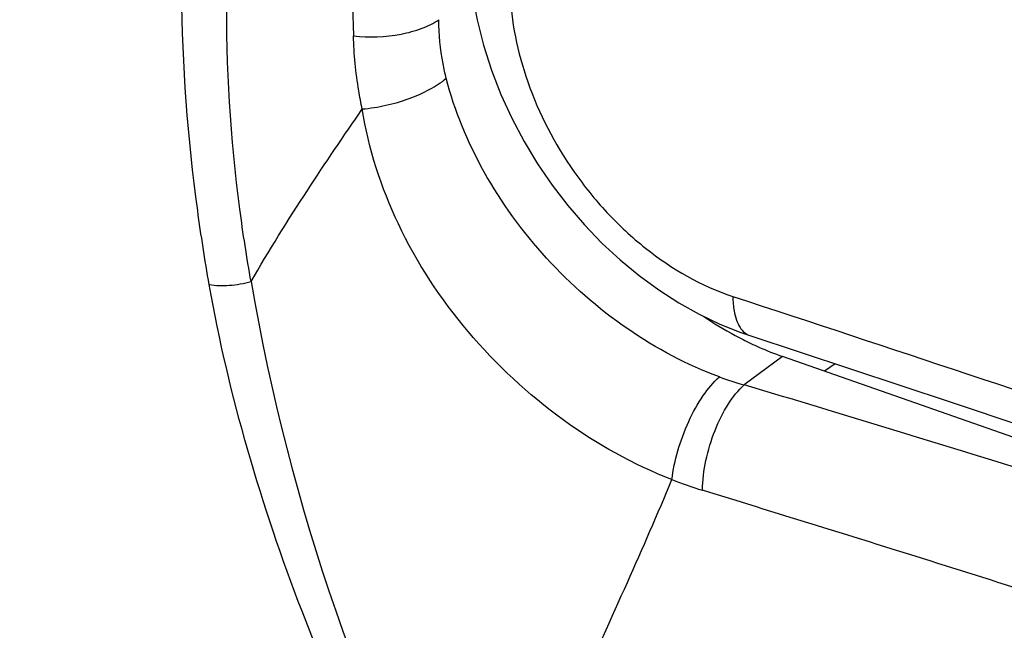
# Model space of a CAD drawing. Units: inches. Extents: x 55 to 156, y 108 to 189.
# Drawn here: x 91 to 97, y 129 to 133 of the extents above; entities that cross this region are included whole.
import ezdxf

# ---------------------------------------------------------------- set-up
doc = ezdxf.new("R2010")
doc.units = ezdxf.units.IN
doc.header["$MEASUREMENT"] = 0
for name, color, linetype in [('ASSI', 7, 'Continuous'), ('COPERCHIO', 7, 'Continuous'), ('RACCORDO', 7, 'Continuous')]:
    doc.layers.add(name, color=color, linetype=linetype)

# ---------------------------------------------------------------- blocks, each defined once
blk = doc.blocks.new('block 814')
at = {"layer": 'COPERCHIO', "color": 7, "lineweight": 25, "true_color": 0xffffff}
blk.add_lwpolyline([(107.1395, 126.9771), (95.9171, 130.9061)], dxfattribs=at)
blk = doc.blocks.new('block 902')
at = {"layer": 'COPERCHIO', "color": 7, "lineweight": 25, "true_color": 0xffffff}
blk.add_lwpolyline([(95.9171, 130.9061), (95.6869, 130.7356)], dxfattribs=at)
blk = doc.blocks.new('block 910')
at = {"layer": 'COPERCHIO', "color": 7, "lineweight": 25, "true_color": 0xffffff}
blk.add_lwpolyline([(96.2315, 130.8625), (96.1674, 130.8184)], dxfattribs=at)
blk = doc.blocks.new('block 1247')
at = {"layer": 'COPERCHIO', "color": 7, "lineweight": 25, "true_color": 0xffffff}
blk.add_open_spline([(95.2544, 130.1688), (95.3143, 130.1453), (95.375, 130.1241), (95.4364, 130.1052)], degree=3, dxfattribs=at)
blk = doc.blocks.new('block 1248')
at = {"layer": 'COPERCHIO', "color": 7, "lineweight": 25, "true_color": 0xffffff}
blk.add_open_spline([(95.4393, 131.1487), (95.5019, 131.1065), (95.5666, 131.0675), (95.6331, 131.0317)], degree=3, dxfattribs=at)
blk = doc.blocks.new('block 1249')
at = {"layer": 'COPERCHIO', "color": 7, "lineweight": 25, "true_color": 0xffffff}
blk.add_open_spline([(95.6331, 131.0317), (95.664, 131.0152), (95.6952, 130.9994), (95.7269, 130.9844)], degree=3, dxfattribs=at)
blk = doc.blocks.new('block 1250')
at = {"layer": 'COPERCHIO', "color": 7, "lineweight": 25, "true_color": 0xffffff}
blk.add_open_spline([(95.5382, 130.784), (95.5871, 130.766), (95.6367, 130.7498), (95.6869, 130.7356)], degree=3, dxfattribs=at)
blk = doc.blocks.new('block 1319')
at = {"layer": 'COPERCHIO', "color": 7, "lineweight": 25, "true_color": 0xffffff}
blk.add_open_spline([(92.7339, 131.3542), (92.9642, 130.012), (93.4134, 128.7167), (94.0635, 127.52)], degree=3, dxfattribs=at)
blk = doc.blocks.new('block 1356')
at = {"layer": 'COPERCHIO', "color": 7, "lineweight": 25, "true_color": 0xffffff}
blk.add_open_spline([(93.3317, 133.8063), (93.3333, 133.4795), (93.3384, 133.1528), (93.3469, 132.8261)], degree=3, dxfattribs=at)
blk = doc.blocks.new('block 1392')
at = {"layer": 'COPERCHIO', "color": 7, "lineweight": 25, "true_color": 0xffffff}
blk.add_open_spline([(55.5498, 134.2943), (79.5755, 125.6131), (103.6871, 117.1716), (127.881, 108.9708)], degree=3, dxfattribs=at)
blk = doc.blocks.new('block 1425')
at = {"layer": 'COPERCHIO', "color": 7, "lineweight": 25, "true_color": 0xffffff}
blk.add_open_spline([(95.7269, 130.9844), (95.7426, 130.9769), (95.7584, 130.9697), (95.7743, 130.9627), (95.8211, 130.9419), (95.8688, 130.923), (95.9171, 130.9061)], degree=3, knots=[0, 0, 0, 0, 1, 1, 1, 2, 2, 2, 2], dxfattribs=at)
blk = doc.blocks.new('block 1449')
at = {"layer": 'COPERCHIO', "color": 7, "lineweight": 25, "true_color": 0xffffff}
blk.add_open_spline([(93.3998, 132.388), (93.392, 132.4244), (93.385, 132.4609), (93.3788, 132.4976), (93.3606, 132.6061), (93.3497, 132.7161), (93.3469, 132.8261)], degree=3, knots=[0, 0, 0, 0, 1, 1, 1, 2, 2, 2, 2], dxfattribs=at)
blk = doc.blocks.new('block 1450')
at = {"layer": 'COPERCHIO', "color": 7, "lineweight": 25, "true_color": 0xffffff}
blk.add_open_spline([(92.7339, 131.3542), (92.8407, 131.5396), (92.9539, 131.7214), (93.0711, 131.9005), (93.1784, 132.0646), (93.2889, 132.2264), (93.3998, 132.388)], degree=3, knots=[0, 0, 0, 0, 1, 1, 1, 2, 2, 2, 2], dxfattribs=at)
blk = doc.blocks.new('block 1451')
at = {"layer": 'COPERCHIO', "color": 7, "lineweight": 25, "true_color": 0xffffff}
blk.add_open_spline([(92.7339, 131.3542), (92.7082, 131.4985), (92.6857, 131.6433), (92.6666, 131.7887), (92.6108, 132.2132), (92.5835, 132.6424), (92.5892, 133.0703)], degree=3, knots=[0, 0, 0, 0, 1, 1, 1, 2, 2, 2, 2], dxfattribs=at)
blk = doc.blocks.new('block 1452')
at = {"layer": 'COPERCHIO', "color": 7, "lineweight": 25, "true_color": 0xffffff}
blk.add_open_spline([(95.2544, 130.1688), (95.0234, 130.2584), (94.8045, 130.381), (94.6031, 130.5269), (94.3929, 130.6792), (94.2018, 130.8569), (94.0345, 131.055), (93.8688, 131.251), (93.7263, 131.467), (93.6161, 131.6994), (93.5125, 131.9176), (93.4373, 132.1503), (93.3998, 132.388)], degree=3, knots=[0, 0, 0, 0, 1, 1, 1, 2, 2, 2, 3, 3, 3, 4, 4, 4, 4], dxfattribs=at)
blk = doc.blocks.new('block 1453')
at = {"layer": 'COPERCHIO', "color": 7, "lineweight": 25, "true_color": 0xffffff}
blk.add_open_spline([(94.0635, 127.52), (94.2703, 127.9837), (94.4832, 128.4446), (94.6944, 128.9064), (94.7928, 129.1217), (94.8909, 129.3372), (94.9872, 129.5534), (95.0783, 129.7576), (95.1678, 129.9626), (95.2544, 130.1688)], degree=3, knots=[0, 0, 0, 0, 1, 1, 1, 2, 2, 2, 3, 3, 3, 3], dxfattribs=at)
blk = doc.blocks.new('block 1456')
at = {"layer": 'COPERCHIO', "color": 7, "lineweight": 25, "true_color": 0xffffff}
blk.add_open_spline([(106.5989, 126.1961), (106.1554, 126.3727), (105.7113, 126.548), (105.2664, 126.7209), (104.8165, 126.8957), (104.3657, 127.0681), (103.914, 127.2379), (102.9983, 127.582), (102.0787, 127.9157), (101.1554, 128.2389), (100.217, 128.5675), (99.2747, 128.8854), (98.3293, 129.1933), (97.8508, 129.3491), (97.3715, 129.5024), (96.8915, 129.6534), (96.4071, 129.8058), (95.9219, 129.9559), (95.4364, 130.1052)], degree=3, knots=[0, 0, 0, 0, 1, 1, 1, 2, 2, 2, 3, 3, 3, 4, 4, 4, 5, 5, 5, 6, 6, 6, 6], dxfattribs=at)
blk = doc.blocks.new('block 1489')
at = {"layer": 'COPERCHIO', "color": 7, "lineweight": 25, "true_color": 0xffffff}
blk.add_open_spline([(92.4836, 131.3364), (92.4575, 131.4839), (92.4343, 131.6319), (92.4142, 131.7805), (92.3555, 132.2135), (92.3226, 132.6507), (92.3186, 133.0875)], degree=3, knots=[0, 0, 0, 0, 1, 1, 1, 2, 2, 2, 2], dxfattribs=at)
blk = doc.blocks.new('block 1501')
at = {"layer": 'COPERCHIO', "color": 7, "lineweight": 25, "true_color": 0xffffff}
blk.add_open_spline([(93.9548, 127.4679), (93.7769, 127.7766), (93.6106, 128.0922), (93.4567, 128.4135), (93.305, 128.7302), (93.1655, 129.0525), (93.0392, 129.3806), (92.7956, 130.014), (92.6016, 130.669), (92.4836, 131.3364)], degree=3, knots=[0, 0, 0, 0, 1, 1, 1, 2, 2, 2, 3, 3, 3, 3], dxfattribs=at)
blk = doc.blocks.new('block 1629')
at = {"layer": 'COPERCHIO', "color": 7, "lineweight": 25, "true_color": 0xffffff}
blk.add_open_spline([(93.3469, 132.8261), (93.4413, 132.8156), (93.5381, 132.8186), (93.6317, 132.8362), (93.6747, 132.8444), (93.7169, 132.8556), (93.7578, 132.8711), (93.7932, 132.8846), (93.8275, 132.9012), (93.8586, 132.9225)], degree=3, knots=[0, 0, 0, 0, 1, 1, 1, 2, 2, 2, 3, 3, 3, 3], dxfattribs=at)
blk = doc.blocks.new('block 1630')
at = {"layer": 'COPERCHIO', "color": 7, "lineweight": 25, "true_color": 0xffffff}
blk.add_open_spline([(93.3998, 132.388), (93.4474, 132.3921), (93.4947, 132.3995), (93.5413, 132.4099), (93.5883, 132.4203), (93.6346, 132.4337), (93.6798, 132.4502), (93.7224, 132.4658), (93.7639, 132.484), (93.8038, 132.5057), (93.8386, 132.5246), (93.8722, 132.5462), (93.9027, 132.5715)], degree=3, knots=[0, 0, 0, 0, 1, 1, 1, 2, 2, 2, 3, 3, 3, 4, 4, 4, 4], dxfattribs=at)
blk = doc.blocks.new('block 1631')
at = {"layer": 'COPERCHIO', "color": 7, "lineweight": 25, "true_color": 0xffffff}
blk.add_open_spline([(95.2544, 130.1688), (95.2605, 130.227), (95.2727, 130.2845), (95.2889, 130.3408), (95.3063, 130.4011), (95.3282, 130.4599), (95.3544, 130.5168), (95.3792, 130.5706), (95.4079, 130.6227), (95.4416, 130.6718), (95.4696, 130.7126), (95.5011, 130.7514), (95.5382, 130.784)], degree=3, knots=[0, 0, 0, 0, 1, 1, 1, 2, 2, 2, 3, 3, 3, 4, 4, 4, 4], dxfattribs=at)
blk = doc.blocks.new('block 1634')
at = {"layer": 'COPERCHIO', "color": 7, "lineweight": 25, "true_color": 0xffffff}
blk.add_open_spline([(95.4364, 130.1052), (95.4374, 130.1648), (95.4451, 130.2244), (95.4575, 130.2829), (95.4705, 130.3447), (95.4888, 130.4053), (95.5121, 130.4639), (95.5339, 130.5189), (95.5602, 130.5722), (95.5923, 130.6223), (95.619, 130.6639), (95.6498, 130.7033), (95.6869, 130.7356)], degree=3, knots=[0, 0, 0, 0, 1, 1, 1, 2, 2, 2, 3, 3, 3, 4, 4, 4, 4], dxfattribs=at)
blk = doc.blocks.new('block 1651')
at = {"layer": 'COPERCHIO', "color": 7, "lineweight": 25, "true_color": 0xffffff}
blk.add_open_spline([(92.4836, 131.3364), (92.5232, 131.3302), (92.5636, 131.3297), (92.6037, 131.3326), (92.6478, 131.3358), (92.6914, 131.343), (92.7339, 131.3542)], degree=3, knots=[0, 0, 0, 0, 1, 1, 1, 2, 2, 2, 2], dxfattribs=at)
blk = doc.blocks.new('block 1812')
at = {"layer": 'COPERCHIO', "color": 7, "lineweight": 25, "true_color": 0xffffff}
blk.add_open_spline([(106.9099, 126.8071), (106.4648, 126.9894), (106.0181, 127.1678), (105.5703, 127.3433), (105.1182, 127.5204), (104.6649, 127.6947), (104.2106, 127.8661), (103.2902, 128.2133), (102.3655, 128.549), (101.4371, 128.874), (100.4937, 129.2043), (99.5464, 129.5235), (98.5956, 129.8317), (98.1147, 129.9876), (97.6328, 130.1407), (97.15, 130.2909), (96.6633, 130.4424), (96.1756, 130.5909), (95.6869, 130.7356)], degree=3, knots=[0, 0, 0, 0, 1, 1, 1, 2, 2, 2, 3, 3, 3, 4, 4, 4, 5, 5, 5, 6, 6, 6, 6], dxfattribs=at)
blk = doc.blocks.new('block 1815')
at = {"layer": 'COPERCHIO', "color": 7, "lineweight": 25, "true_color": 0xffffff}
blk.add_open_spline([(93.9027, 132.5715), (93.8954, 132.6004), (93.8889, 132.6296), (93.8833, 132.6589), (93.8669, 132.7457), (93.8585, 132.8343), (93.8586, 132.9225)], degree=3, knots=[0, 0, 0, 0, 1, 1, 1, 2, 2, 2, 2], dxfattribs=at)
blk = doc.blocks.new('block 1816')
at = {"layer": 'COPERCHIO', "color": 7, "lineweight": 25, "true_color": 0xffffff}
blk.add_open_spline([(95.5382, 130.784), (95.3444, 130.8553), (95.1599, 130.9535), (94.9892, 131.0709), (94.8114, 131.1931), (94.6484, 131.3361), (94.5032, 131.4952), (94.3594, 131.6528), (94.2329, 131.8263), (94.1287, 132.013), (94.0304, 132.189), (93.952, 132.3768), (93.9027, 132.5715)], degree=3, knots=[0, 0, 0, 0, 1, 1, 1, 2, 2, 2, 3, 3, 3, 4, 4, 4, 4], dxfattribs=at)
blk = doc.blocks.new('block 2064')
at = {"layer": 'ASSI', "color": 7, "lineweight": 25, "true_color": 0xffffff}
blk.add_lwpolyline([(95.7214, 131.031), (96.927, 130.6327), (98.1904, 130.2102), (99.442, 129.7855), (100.6816, 129.3583), (101.9089, 128.9287), (103.1234, 128.4968), (104.3249, 128.0626), (105.5131, 127.6269), (106.6299, 127.2119)], dxfattribs=at)
blk = doc.blocks.new('block 2065')
at = {"layer": 'ASSI', "color": 7, "lineweight": 25, "true_color": 0xffffff}
blk.add_lwpolyline([(107.1395, 126.9771), (95.9171, 130.9061)], dxfattribs=at)
blk = doc.blocks.new('block 2067')
at = {"layer": 'ASSI', "color": 7, "lineweight": 25, "true_color": 0xffffff}
blk.add_lwpolyline([(94.0353, 133.3156), (94.0406, 133.2321), (94.0587, 133.0765), (94.0873, 132.9224), (94.1257, 132.7703), (94.1734, 132.6209), (94.2301, 132.4747), (94.2953, 132.3321), (94.3684, 132.1938), (94.449, 132.0604), (94.5365, 131.9323), (94.6304, 131.8101), (94.7301, 131.6944), (94.8351, 131.5855), (94.9447, 131.484), (95.0584, 131.3903), (95.1754, 131.3047), (95.2953, 131.2277), (95.4174, 131.1594), (95.5412, 131.1002), (95.666, 131.0502), (95.7215, 131.031)], dxfattribs=at)
blk = doc.blocks.new('block 2184')
at = {"layer": 'ASSI', "color": 7, "lineweight": 25, "true_color": 0xffffff}
blk.add_lwpolyline([(95.9171, 130.9061), (95.6869, 130.7356)], dxfattribs=at)
blk = doc.blocks.new('block 2192')
at = {"layer": 'ASSI', "color": 7, "lineweight": 25, "true_color": 0xffffff}
blk.add_lwpolyline([(96.2315, 130.8625), (96.1674, 130.8184)], dxfattribs=at)
blk = doc.blocks.new('block 2553')
at = {"layer": 'ASSI', "color": 7, "lineweight": 25, "true_color": 0xffffff}
blk.add_open_spline([(95.2544, 130.1688), (95.3143, 130.1453), (95.375, 130.1241), (95.4364, 130.1052)], degree=3, dxfattribs=at)
blk = doc.blocks.new('block 2554')
at = {"layer": 'ASSI', "color": 7, "lineweight": 25, "true_color": 0xffffff}
blk.add_open_spline([(95.4393, 131.1487), (95.5019, 131.1065), (95.5666, 131.0675), (95.6331, 131.0317)], degree=3, dxfattribs=at)
blk = doc.blocks.new('block 2555')
at = {"layer": 'ASSI', "color": 7, "lineweight": 25, "true_color": 0xffffff}
blk.add_open_spline([(95.6331, 131.0317), (95.664, 131.0152), (95.6952, 130.9994), (95.7269, 130.9844)], degree=3, dxfattribs=at)
blk = doc.blocks.new('block 2556')
at = {"layer": 'ASSI', "color": 7, "lineweight": 25, "true_color": 0xffffff}
blk.add_open_spline([(95.5382, 130.784), (95.5871, 130.766), (95.6367, 130.7498), (95.6869, 130.7356)], degree=3, dxfattribs=at)
blk = doc.blocks.new('block 2628')
at = {"layer": 'ASSI', "color": 7, "lineweight": 25, "true_color": 0xffffff}
blk.add_open_spline([(92.7339, 131.3542), (92.9642, 130.012), (93.4134, 128.7167), (94.0635, 127.52)], degree=3, dxfattribs=at)
blk = doc.blocks.new('block 2669')
at = {"layer": 'ASSI', "color": 7, "lineweight": 25, "true_color": 0xffffff}
blk.add_open_spline([(93.3317, 133.8063), (93.3333, 133.4795), (93.3384, 133.1528), (93.3469, 132.8261)], degree=3, dxfattribs=at)
blk = doc.blocks.new('block 2712')
at = {"layer": 'ASSI', "color": 7, "lineweight": 25, "true_color": 0xffffff}
blk.add_open_spline([(55.5498, 134.2943), (79.5755, 125.6131), (103.6871, 117.1716), (127.881, 108.9708)], degree=3, dxfattribs=at)
blk = doc.blocks.new('block 2716')
at = {"layer": 'ASSI', "color": 7, "lineweight": 25, "true_color": 0xffffff}
blk.add_open_spline([(94.2827, 133.0973), (94.2909, 132.9118), (94.3293, 132.7271), (94.3908, 132.551), (94.4576, 132.3596), (94.5516, 132.1785), (94.6674, 132.0129), (94.7275, 131.927), (94.7935, 131.8452), (94.8649, 131.7687), (94.9363, 131.6921), (95.0131, 131.6206), (95.0955, 131.5552), (95.2524, 131.4307), (95.4296, 131.3282), (95.619, 131.2659)], degree=3, knots=[0, 0, 0, 0, 1, 1, 1, 2, 2, 2, 3, 3, 3, 4, 4, 4, 5, 5, 5, 5], dxfattribs=at)
blk = doc.blocks.new('block 2731')
at = {"layer": 'ASSI', "color": 7, "lineweight": 25, "true_color": 0xffffff}
blk.add_open_spline([(107.4786, 131.7228), (105.3577, 132.6732), (103.1941, 133.5307), (100.9996, 134.299), (98.7445, 135.0886), (96.4568, 135.784), (94.1468, 136.3904)], degree=3, knots=[0, 0, 0, 0, 1, 1, 1, 2, 2, 2, 2], dxfattribs=at)
blk = doc.blocks.new('block 2738')
at = {"layer": 'ASSI', "color": 7, "lineweight": 25, "true_color": 0xffffff}
blk.add_open_spline([(95.619, 131.2659), (95.6192, 131.2508), (95.6199, 131.2357), (95.6212, 131.2206), (95.6224, 131.2066), (95.6242, 131.1927), (95.6266, 131.1788), (95.6299, 131.1603), (95.6345, 131.142), (95.6408, 131.1242), (95.6462, 131.109), (95.653, 131.0942), (95.6617, 131.0806), (95.6692, 131.0689), (95.6781, 131.0581), (95.6889, 131.0492), (95.6985, 131.0413), (95.7096, 131.0349), (95.7214, 131.031)], degree=3, knots=[0, 0, 0, 0, 1, 1, 1, 2, 2, 2, 3, 3, 3, 4, 4, 4, 5, 5, 5, 6, 6, 6, 6], dxfattribs=at)
blk = doc.blocks.new('block 2743')
at = {"layer": 'ASSI', "color": 7, "lineweight": 25, "true_color": 0xffffff}
blk.add_open_spline([(95.619, 131.2659), (96.5582, 130.9572), (97.4963, 130.6451), (98.4328, 130.3283), (99.352, 130.0173), (100.2696, 129.7018), (101.1854, 129.3812), (102.083, 129.0669), (102.9789, 128.7477), (103.8731, 128.4236), (104.7478, 128.1066), (105.6207, 127.7848), (106.4922, 127.4591)], degree=3, knots=[0, 0, 0, 0, 1, 1, 1, 2, 2, 2, 3, 3, 3, 4, 4, 4, 4], dxfattribs=at)
blk = doc.blocks.new('block 2782')
at = {"layer": 'ASSI', "color": 7, "lineweight": 25, "true_color": 0xffffff}
blk.add_open_spline([(95.7269, 130.9844), (95.7426, 130.9769), (95.7584, 130.9697), (95.7743, 130.9627), (95.8211, 130.9419), (95.8688, 130.923), (95.9171, 130.9061)], degree=3, knots=[0, 0, 0, 0, 1, 1, 1, 2, 2, 2, 2], dxfattribs=at)
blk = doc.blocks.new('block 2809')
at = {"layer": 'ASSI', "color": 7, "lineweight": 25, "true_color": 0xffffff}
blk.add_open_spline([(92.4836, 131.3364), (92.4575, 131.4839), (92.4343, 131.6319), (92.4142, 131.7805), (92.3555, 132.2135), (92.3226, 132.6507), (92.3186, 133.0875)], degree=3, knots=[0, 0, 0, 0, 1, 1, 1, 2, 2, 2, 2], dxfattribs=at)
blk = doc.blocks.new('block 2810')
at = {"layer": 'ASSI', "color": 7, "lineweight": 25, "true_color": 0xffffff}
blk.add_open_spline([(93.9548, 127.4679), (93.7769, 127.7766), (93.6106, 128.0922), (93.4567, 128.4135), (93.305, 128.7302), (93.1655, 129.0525), (93.0392, 129.3806), (92.7956, 130.014), (92.6016, 130.669), (92.4836, 131.3364)], degree=3, knots=[0, 0, 0, 0, 1, 1, 1, 2, 2, 2, 3, 3, 3, 3], dxfattribs=at)
blk = doc.blocks.new('block 2830')
at = {"layer": 'ASSI', "color": 7, "lineweight": 25, "true_color": 0xffffff}
blk.add_open_spline([(93.3998, 132.388), (93.392, 132.4244), (93.385, 132.4609), (93.3788, 132.4976), (93.3606, 132.6061), (93.3497, 132.7161), (93.3469, 132.8261)], degree=3, knots=[0, 0, 0, 0, 1, 1, 1, 2, 2, 2, 2], dxfattribs=at)
blk = doc.blocks.new('block 2831')
at = {"layer": 'ASSI', "color": 7, "lineweight": 25, "true_color": 0xffffff}
blk.add_open_spline([(92.7339, 131.3542), (92.8407, 131.5396), (92.9539, 131.7214), (93.0711, 131.9005), (93.1784, 132.0646), (93.2889, 132.2264), (93.3998, 132.388)], degree=3, knots=[0, 0, 0, 0, 1, 1, 1, 2, 2, 2, 2], dxfattribs=at)
blk = doc.blocks.new('block 2840')
at = {"layer": 'ASSI', "color": 7, "lineweight": 25, "true_color": 0xffffff}
blk.add_open_spline([(92.7339, 131.3542), (92.7082, 131.4985), (92.6857, 131.6433), (92.6666, 131.7887), (92.6108, 132.2132), (92.5835, 132.6424), (92.5892, 133.0703)], degree=3, knots=[0, 0, 0, 0, 1, 1, 1, 2, 2, 2, 2], dxfattribs=at)
blk = doc.blocks.new('block 2843')
at = {"layer": 'ASSI', "color": 7, "lineweight": 25, "true_color": 0xffffff}
blk.add_open_spline([(95.2544, 130.1688), (95.0234, 130.2584), (94.8045, 130.381), (94.6031, 130.5269), (94.3929, 130.6792), (94.2018, 130.8569), (94.0345, 131.055), (93.8688, 131.251), (93.7263, 131.467), (93.6161, 131.6994), (93.5125, 131.9176), (93.4373, 132.1503), (93.3998, 132.388)], degree=3, knots=[0, 0, 0, 0, 1, 1, 1, 2, 2, 2, 3, 3, 3, 4, 4, 4, 4], dxfattribs=at)
blk = doc.blocks.new('block 2844')
at = {"layer": 'ASSI', "color": 7, "lineweight": 25, "true_color": 0xffffff}
blk.add_open_spline([(94.0635, 127.52), (94.2703, 127.9837), (94.4832, 128.4446), (94.6944, 128.9064), (94.7928, 129.1217), (94.8909, 129.3372), (94.9872, 129.5534), (95.0783, 129.7576), (95.1678, 129.9626), (95.2544, 130.1688)], degree=3, knots=[0, 0, 0, 0, 1, 1, 1, 2, 2, 2, 3, 3, 3, 3], dxfattribs=at)
blk = doc.blocks.new('block 2847')
at = {"layer": 'ASSI', "color": 7, "lineweight": 25, "true_color": 0xffffff}
blk.add_open_spline([(106.5989, 126.1961), (106.1554, 126.3727), (105.7113, 126.548), (105.2664, 126.7209), (104.8165, 126.8957), (104.3657, 127.0681), (103.914, 127.2379), (102.9983, 127.582), (102.0787, 127.9157), (101.1554, 128.2389), (100.217, 128.5675), (99.2747, 128.8854), (98.3293, 129.1933), (97.8508, 129.3491), (97.3715, 129.5024), (96.8915, 129.6534), (96.4071, 129.8058), (95.9219, 129.9559), (95.4364, 130.1052)], degree=3, knots=[0, 0, 0, 0, 1, 1, 1, 2, 2, 2, 3, 3, 3, 4, 4, 4, 5, 5, 5, 6, 6, 6, 6], dxfattribs=at)
blk = doc.blocks.new('block 3022')
at = {"layer": 'ASSI', "color": 7, "lineweight": 25, "true_color": 0xffffff}
blk.add_open_spline([(93.3469, 132.8261), (93.4413, 132.8156), (93.5381, 132.8186), (93.6317, 132.8362), (93.6747, 132.8444), (93.7169, 132.8556), (93.7578, 132.8711), (93.7932, 132.8846), (93.8275, 132.9012), (93.8586, 132.9225)], degree=3, knots=[0, 0, 0, 0, 1, 1, 1, 2, 2, 2, 3, 3, 3, 3], dxfattribs=at)
blk = doc.blocks.new('block 3023')
at = {"layer": 'ASSI', "color": 7, "lineweight": 25, "true_color": 0xffffff}
blk.add_open_spline([(93.3998, 132.388), (93.4474, 132.3921), (93.4947, 132.3995), (93.5413, 132.4099), (93.5883, 132.4203), (93.6346, 132.4337), (93.6798, 132.4502), (93.7224, 132.4658), (93.7639, 132.484), (93.8038, 132.5057), (93.8386, 132.5246), (93.8722, 132.5462), (93.9027, 132.5715)], degree=3, knots=[0, 0, 0, 0, 1, 1, 1, 2, 2, 2, 3, 3, 3, 4, 4, 4, 4], dxfattribs=at)
blk = doc.blocks.new('block 3024')
at = {"layer": 'ASSI', "color": 7, "lineweight": 25, "true_color": 0xffffff}
blk.add_open_spline([(95.2544, 130.1688), (95.2605, 130.227), (95.2727, 130.2845), (95.2889, 130.3408), (95.3063, 130.4011), (95.3282, 130.4599), (95.3544, 130.5168), (95.3792, 130.5706), (95.4079, 130.6227), (95.4416, 130.6718), (95.4696, 130.7126), (95.5011, 130.7514), (95.5382, 130.784)], degree=3, knots=[0, 0, 0, 0, 1, 1, 1, 2, 2, 2, 3, 3, 3, 4, 4, 4, 4], dxfattribs=at)
blk = doc.blocks.new('block 3025')
at = {"layer": 'ASSI', "color": 7, "lineweight": 25, "true_color": 0xffffff}
blk.add_open_spline([(95.4364, 130.1052), (95.4374, 130.1648), (95.4451, 130.2244), (95.4575, 130.2829), (95.4705, 130.3447), (95.4888, 130.4053), (95.5121, 130.4639), (95.5339, 130.5189), (95.5602, 130.5722), (95.5923, 130.6223), (95.619, 130.6639), (95.6498, 130.7033), (95.6869, 130.7356)], degree=3, knots=[0, 0, 0, 0, 1, 1, 1, 2, 2, 2, 3, 3, 3, 4, 4, 4, 4], dxfattribs=at)
blk = doc.blocks.new('block 3039')
at = {"layer": 'ASSI', "color": 7, "lineweight": 25, "true_color": 0xffffff}
blk.add_open_spline([(92.4836, 131.3364), (92.5232, 131.3302), (92.5636, 131.3297), (92.6037, 131.3326), (92.6478, 131.3358), (92.6914, 131.343), (92.7339, 131.3542)], degree=3, knots=[0, 0, 0, 0, 1, 1, 1, 2, 2, 2, 2], dxfattribs=at)
blk = doc.blocks.new('block 3186')
at = {"layer": 'ASSI', "color": 7, "lineweight": 25, "true_color": 0xffffff}
blk.add_open_spline([(106.9099, 126.8071), (106.4648, 126.9894), (106.0181, 127.1678), (105.5703, 127.3433), (105.1182, 127.5204), (104.6649, 127.6947), (104.2106, 127.8661), (103.2902, 128.2133), (102.3655, 128.549), (101.4371, 128.874), (100.4937, 129.2043), (99.5464, 129.5235), (98.5956, 129.8317), (98.1147, 129.9876), (97.6328, 130.1407), (97.15, 130.2909), (96.6633, 130.4424), (96.1756, 130.5909), (95.6869, 130.7356)], degree=3, knots=[0, 0, 0, 0, 1, 1, 1, 2, 2, 2, 3, 3, 3, 4, 4, 4, 5, 5, 5, 6, 6, 6, 6], dxfattribs=at)
blk = doc.blocks.new('block 3192')
at = {"layer": 'ASSI', "color": 7, "lineweight": 25, "true_color": 0xffffff}
blk.add_open_spline([(93.9027, 132.5715), (93.8954, 132.6004), (93.8889, 132.6296), (93.8833, 132.6589), (93.8669, 132.7457), (93.8585, 132.8343), (93.8586, 132.9225)], degree=3, knots=[0, 0, 0, 0, 1, 1, 1, 2, 2, 2, 2], dxfattribs=at)
blk = doc.blocks.new('block 3193')
at = {"layer": 'ASSI', "color": 7, "lineweight": 25, "true_color": 0xffffff}
blk.add_open_spline([(95.5382, 130.784), (95.3444, 130.8553), (95.1599, 130.9535), (94.9892, 131.0709), (94.8114, 131.1931), (94.6484, 131.3361), (94.5032, 131.4952), (94.3594, 131.6528), (94.2329, 131.8263), (94.1287, 132.013), (94.0304, 132.189), (93.952, 132.3768), (93.9027, 132.5715)], degree=3, knots=[0, 0, 0, 0, 1, 1, 1, 2, 2, 2, 3, 3, 3, 4, 4, 4, 4], dxfattribs=at)
blk = doc.blocks.new('block 3267')
at = {"layer": 'RACCORDO', "color": 7, "lineweight": 25, "true_color": 0xffffff}
blk.add_lwpolyline([(95.7214, 131.031), (96.927, 130.6327), (98.1904, 130.2102), (99.442, 129.7855), (100.6816, 129.3583), (101.9089, 128.9287), (103.1234, 128.4968), (104.3249, 128.0626), (105.5131, 127.6269), (106.6299, 127.2119)], dxfattribs=at)
blk = doc.blocks.new('block 3269')
at = {"layer": 'RACCORDO', "color": 7, "lineweight": 25, "true_color": 0xffffff}
blk.add_lwpolyline([(94.0353, 133.3156), (94.0406, 133.2321), (94.0587, 133.0765), (94.0873, 132.9224), (94.1257, 132.7703), (94.1734, 132.6209), (94.2301, 132.4747), (94.2953, 132.3321), (94.3684, 132.1938), (94.449, 132.0604), (94.5365, 131.9323), (94.6304, 131.8101), (94.7301, 131.6944), (94.8351, 131.5855), (94.9447, 131.484), (95.0584, 131.3903), (95.1754, 131.3047), (95.2953, 131.2277), (95.4174, 131.1594), (95.5412, 131.1002), (95.666, 131.0502), (95.7215, 131.031)], dxfattribs=at)
blk = doc.blocks.new('block 3394')
at = {"layer": 'RACCORDO', "color": 7, "lineweight": 25, "true_color": 0xffffff}
blk.add_open_spline([(107.4786, 131.7228), (105.3577, 132.6732), (103.1941, 133.5307), (100.9996, 134.299), (98.7445, 135.0886), (96.4568, 135.784), (94.1468, 136.3904)], degree=3, knots=[0, 0, 0, 0, 1, 1, 1, 2, 2, 2, 2], dxfattribs=at)
blk = doc.blocks.new('block 3400')
at = {"layer": 'RACCORDO', "color": 7, "lineweight": 25, "true_color": 0xffffff}
blk.add_open_spline([(95.619, 131.2659), (96.5582, 130.9572), (97.4963, 130.6451), (98.4328, 130.3283), (99.352, 130.0173), (100.2696, 129.7018), (101.1854, 129.3812), (102.083, 129.0669), (102.9789, 128.7477), (103.8731, 128.4236), (104.7478, 128.1066), (105.6207, 127.7848), (106.4922, 127.4591)], degree=3, knots=[0, 0, 0, 0, 1, 1, 1, 2, 2, 2, 3, 3, 3, 4, 4, 4, 4], dxfattribs=at)
blk = doc.blocks.new('block 3401')
at = {"layer": 'RACCORDO', "color": 7, "lineweight": 25, "true_color": 0xffffff}
blk.add_open_spline([(94.2827, 133.0973), (94.2909, 132.9118), (94.3293, 132.7271), (94.3908, 132.551), (94.4576, 132.3596), (94.5516, 132.1785), (94.6674, 132.0129), (94.7275, 131.927), (94.7935, 131.8452), (94.8649, 131.7687), (94.9363, 131.6921), (95.0131, 131.6206), (95.0955, 131.5552), (95.2524, 131.4307), (95.4296, 131.3282), (95.619, 131.2659)], degree=3, knots=[0, 0, 0, 0, 1, 1, 1, 2, 2, 2, 3, 3, 3, 4, 4, 4, 5, 5, 5, 5], dxfattribs=at)
blk = doc.blocks.new('block 3413')
at = {"layer": 'RACCORDO', "color": 7, "lineweight": 25, "true_color": 0xffffff}
blk.add_open_spline([(95.619, 131.2659), (95.6192, 131.2508), (95.6199, 131.2357), (95.6212, 131.2206), (95.6224, 131.2066), (95.6242, 131.1927), (95.6266, 131.1788), (95.6299, 131.1603), (95.6345, 131.142), (95.6408, 131.1242), (95.6462, 131.109), (95.653, 131.0942), (95.6617, 131.0806), (95.6692, 131.0689), (95.6781, 131.0581), (95.6889, 131.0492), (95.6985, 131.0413), (95.7096, 131.0349), (95.7214, 131.031)], degree=3, knots=[0, 0, 0, 0, 1, 1, 1, 2, 2, 2, 3, 3, 3, 4, 4, 4, 5, 5, 5, 6, 6, 6, 6], dxfattribs=at)

msp = doc.modelspace()

# ---------------------------------------------------------------- block references
at = {"layer": 'ASSI'}
for name in ['block 2731', 'block 2712', 'block 2669', 'block 2067', 'block 2809', 'block 2716', 'block 2840', 'block 3022', 'block 3192', 'block 2830', 'block 3023', 'block 3193', 'block 2831', 'block 2843', 'block 3039', 'block 2810', 'block 2628', 'block 2738', 'block 2743', 'block 2554', 'block 2555', 'block 2064', 'block 2782', 'block 2184', 'block 2065', 'block 2192', 'block 3024', 'block 2556', 'block 3025', 'block 3186', 'block 2844', 'block 2553', 'block 2847']:
    msp.add_blockref(name, (0, 0), dxfattribs=at)
at = {"layer": 'COPERCHIO'}
for name in ['block 1392', 'block 1356', 'block 1489', 'block 1451', 'block 1629', 'block 1815', 'block 1449', 'block 1630', 'block 1816', 'block 1450', 'block 1452', 'block 1651', 'block 1501', 'block 1319', 'block 1248', 'block 1249', 'block 1425', 'block 902', 'block 814', 'block 910', 'block 1631', 'block 1250', 'block 1634', 'block 1812', 'block 1453', 'block 1247', 'block 1456']:
    msp.add_blockref(name, (0, 0), dxfattribs=at)
at = {"layer": 'RACCORDO'}
for name in ['block 3394', 'block 3269', 'block 3401', 'block 3400', 'block 3413', 'block 3267']:
    msp.add_blockref(name, (0, 0), dxfattribs=at)

doc.saveas('drawing.dxf')
